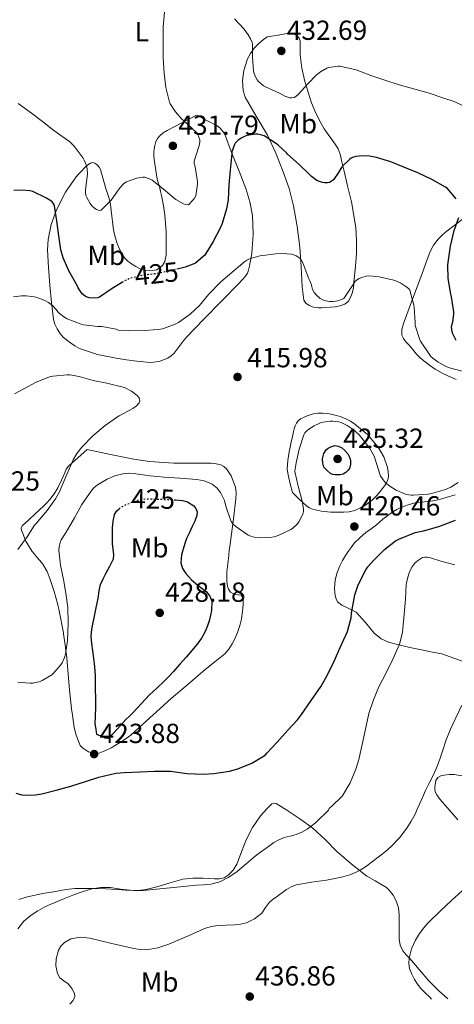
# Model space of a CAD drawing. Units: metres. Extents: x 597311 to 600760, y 4722176 to 4724537.
# Drawn here: x 600189 to 600347, y 4722216 to 4722573 of the extents above; entities that cross this region are included whole.
import ezdxf
from ezdxf.enums import TextEntityAlignment as Align

# ---------------------------------------------------------------- set-up
doc = ezdxf.new("R2010")
doc.units = ezdxf.units.M
doc.header["$MEASUREMENT"] = 0
doc.linetypes.add('DGN Style 3', pattern=[2.435891, 1.739922, -0.695969])
doc.linetypes.add('DGN Style 5', pattern=[1.217945, 0.521977, -0.695969])
for name, color, linetype, lineweight in [('Barranco lineal', 142, 'DGN Style 3', 13), ('Cota de curva de nivel directora', 7, 'Continuous', 0), ('Cota de punto acotado terreno', 7, 'Continuous', 0), ('Curva de nivel directora', 30, 'Continuous', 30), ('Curva de nivel directora no vista', 30, 'DGN Style 5', 30), ('Curva de nivel intermedia', 30, 'Continuous', 0), ('Etiqueta de uso rústico', 92, 'Continuous', 0), ('Línea de cambio de uso (parcela vista)', 92, 'Continuous', 0), ('Punto acotado terreno (símbolo)', 7, 'Continuous', 0)]:
    doc.layers.add(name, color=color, linetype=linetype, lineweight=lineweight)
doc.styles.add('Style-Arial', font='arial.ttf')

# ---------------------------------------------------------------- blocks, each defined once
blk = doc.blocks.new('5PATER')
at = {"layer": 'Barranco lineal', "linetype": 'Continuous', "lineweight": 0}
h = blk.add_hatch(color=51, dxfattribs=at)
edge = h.paths.add_edge_path()
edge.add_ellipse((0, 0), major_axis=(-0.11, -0.111), ratio=0.999422, start_angle=0, end_angle=360)

msp = doc.modelspace()

# ---------------------------------------------------------------- linework, layer by layer
at = {"layer": 'Curva de nivel directora', "color": 30, "linetype": 'Continuous', "lineweight": 30, "elevation": 425, "flags": 128}
for points in [[(600347.49, 4722508.53), (600344.2, 4722512.32), (600343.57, 4722512.78), (600338.93, 4722515.42), (600333.57, 4722517.95), (600328.55, 4722519.98), (600323.8, 4722521.87), (600318.63, 4722523.5), (600316.09, 4722523.95), (600313.57, 4722524.05), (600311.06, 4722523.81), (600309.86, 4722523.5), (600309.38, 4722523.26), (600308.92, 4722522.93), (600306.25, 4722520.38), (600305.67, 4722519.55), (600304.87, 4722518.02), (600303.03, 4722515.36), (600302.21, 4722514.74), (600301.57, 4722514.48), (600300.85, 4722514.35), (600299.8, 4722514.34), (600299.08, 4722514.45), (600297.27, 4722514.99), (600296.57, 4722515.36), (600295, 4722516.58), (600294.18, 4722517.42), (600290.57, 4722520.94), (600286.36, 4722524.64), (600285.96, 4722525.15), (600283.01, 4722528.02), (600282.37, 4722528.5), (600277.89, 4722531.34), (600277.09, 4722531.62), (600275.56, 4722531.9), (600274.9, 4722531.92), (600271.57, 4722531.46), (600270.95, 4722531.25), (600269.53, 4722530.51), (600268.33, 4722529.66), (600267.41, 4722528.69), (600267.14, 4722528.22), (600266.2, 4722525.57), (600266.2, 4722524.96), (600265.53, 4722518.88), (600265.05, 4722513.57), (600264.85, 4722508.13), (600264.29, 4722504.86), (600262.71, 4722499.54), (600261.83, 4722497.68), (600259.45, 4722492.98), (600256.37, 4722488.11), (600255.72, 4722487.42), (600252.98, 4722485.18), (600252.2, 4722484.78)], [(600226.61, 4722478.26), (600222.49, 4722475.74), (600218.26, 4722472.8), (600217.56, 4722472.58), (600216.44, 4722472.48), (600214.52, 4722472.62), (600213.75, 4722472.83), (600212.97, 4722473.2), (600211.93, 4722474.08), (600210.52, 4722476.19), (600210.1, 4722477.07), (600207.06, 4722482.34), (600205.08, 4722487.07), (600204.26, 4722490.06), (600203.48, 4722495.14), (600202.73, 4722500.5), (600201.96, 4722506), (600201.69, 4722506.62), (600201.11, 4722507.36), (600200.61, 4722507.78), (600199.05, 4722508.7), (600194.07, 4722511.15), (600192.92, 4722511.41), (600190.21, 4722511.63), (600187.17, 4722511.47)], [(600347.49, 4722457.17), (600346.48, 4722459.01), (600346.2, 4722459.82), (600345.81, 4722461.87), (600345.91, 4722462.66), (600346.26, 4722463.87), (600346.64, 4722466.72), (600346.64, 4722467.49), (600345.78, 4722472.94), (600345.51, 4722473.89), (600344.56, 4722479.65), (600344.44, 4722484.51), (600344.53, 4722485.46), (600345.4, 4722491.38), (600346.74, 4722496.98), (600348.41, 4722501.71)], [(600252.2, 4722484.78), (600249.25, 4722483.76), (600246.79, 4722483.13)], [(600304.52, 4722408.39), (600303.64, 4722408.46), (600302.75, 4722408.49), (600301.99, 4722408.77), (600300.78, 4722410.02), (600299.57, 4722411.26), (600299.14, 4722412.61), (600299.08, 4722414.21), (600299.24, 4722415.19), (600299.56, 4722416.16), (600300.37, 4722417.46), (600301.13, 4722418.12), (600302, 4722418.62), (600303.54, 4722419.01), (600304.76, 4722418.82), (600305.97, 4722418.29), (600307.16, 4722417.26), (600308.19, 4722416.01), (600308.96, 4722414.59), (600309.2, 4722413.47), (600309.19, 4722412.34), (600308.85, 4722410.78), (600308.27, 4722409.97), (600307.49, 4722409.33), (600306.48, 4722408.72), (600305.41, 4722408.4), (600304.52, 4722408.39)], [(600245.7, 4722399.32), (600248.34, 4722399.1), (600250.05, 4722398.65), (600252.38, 4722397.16), (600253.17, 4722396.16), (600253.56, 4722395.06), (600253.48, 4722393.72), (600252.78, 4722391.66), (600251.83, 4722389.66), (600250.78, 4722387.53), (600249.78, 4722385.38), (600249.22, 4722383.88), (600248.72, 4722382.35), (600247.98, 4722379.46), (600247.73, 4722376.54), (600248.26, 4722374.48), (600249.51, 4722372.59), (600251.61, 4722370.41), (600253.81, 4722368.46), (600255.41, 4722367.27), (600257.01, 4722366.02), (600258.25, 4722364.46), (600258.87, 4722362.66), (600258.79, 4722359.27), (600258.04, 4722355.89), (600257.4, 4722353.73), (600256.55, 4722351.63), (600255.21, 4722349.26), (600253.64, 4722347.07), (600251.66, 4722344.71), (600249.65, 4722342.37), (600247.37, 4722339.74), (600245.06, 4722337.14), (600243.33, 4722335.3), (600241.55, 4722333.52), (600238.97, 4722331.1), (600236.39, 4722328.67), (600233.4, 4722325.46), (600230.43, 4722322.24), (600229.09, 4722320.94), (600227.73, 4722319.65), (600224.77, 4722316.35), (600221.67, 4722313.07), (600220.97, 4722312.79), (600220.23, 4722312.91), (600218.74, 4722313.62), (600217.25, 4722314.32), (600216.97, 4722316.25), (600216.69, 4722318.18), (600216.7, 4722319.04), (600216.79, 4722319.91), (600216.82, 4722321.6), (600216.83, 4722323.3), (600216.84, 4722324.67), (600216.83, 4722326.05), (600216.83, 4722328.07), (600216.82, 4722330.08), (600216.79, 4722332.9), (600216.72, 4722335.71), (600216.49, 4722338.82), (600216.13, 4722341.92), (600215.76, 4722344.57), (600215.4, 4722347.22), (600215.23, 4722349.85), (600215.43, 4722352.48), (600216.6, 4722358.39), (600217.83, 4722364.27), (600218.12, 4722366.51), (600218.6, 4722368.72), (600219.5, 4722370.72), (600220.52, 4722372.66), (600221.94, 4722375.26), (600223.24, 4722377.99), (600223.47, 4722379.37), (600223.19, 4722381.47), (600222.92, 4722383.57), (600222.93, 4722386.35), (600222.98, 4722389.12), (600223.14, 4722391.6), (600223.67, 4722394.06), (600224.5, 4722395.43), (600225.32, 4722396.09)], [(600332.56, 4722387.46), (600335.6, 4722388.18), (600341.2, 4722389.68), (600347.25, 4722392.03)], [(600187.89, 4722292.98), (600190.13, 4722292.4), (600191.51, 4722292.27), (600194.87, 4722292.39), (600197.3, 4722292.79), (600202.5, 4722294.03), (600207.83, 4722295.49), (600213.14, 4722297.22), (600218.03, 4722298.83), (600224.13, 4722300.23), (600227.28, 4722300.53), (600232.96, 4722300.77), (600238.13, 4722300.98), (600243.92, 4722300.95), (600249.89, 4722300.18), (600255.86, 4722299.84), (600259.68, 4722300.1), (600265.35, 4722300.94), (600268.29, 4722301.78), (600273.44, 4722303.87), (600278.26, 4722306.78), (600279.01, 4722307.57), (600282.66, 4722311.49), (600286.42, 4722315.9), (600290.02, 4722319.62), (600291.39, 4722321.54), (600294.88, 4722326.56), (600298.59, 4722331.74), (600300.85, 4722335.92), (600303.2, 4722340.9), (600305.43, 4722345.78), (600308.07, 4722351.66), (600309.43, 4722356.53), (600309.59, 4722358.3), (600310.76, 4722364.86), (600311.97, 4722368.53), (600314.68, 4722374), (600315.41, 4722375.01), (600317.57, 4722377.31), (600321.49, 4722381.39), (600325.52, 4722384.5), (600326.71, 4722385.15), (600332.56, 4722387.46)]]:
    msp.add_lwpolyline(points, dxfattribs=at)
at = {"layer": 'Curva de nivel directora no vista', "color": 30, "linetype": 'DGN Style 5', "lineweight": 30, "elevation": 425, "flags": 128}
for points in [[(600246.79, 4722483.13), (600244.26, 4722482.48), (600239.17, 4722481.38), (600233.83, 4722480.8), (600228.81, 4722479.5), (600227.57, 4722478.85), (600226.61, 4722478.26)], [(600225.32, 4722396.09), (600225.78, 4722396.46), (600227.91, 4722397.66), (600230.15, 4722398.56), (600232.48, 4722399.33), (600234.85, 4722399.71), (600238.35, 4722399.66), (600241.84, 4722399.52), (600245.09, 4722399.38), (600245.7, 4722399.32)]]:
    msp.add_lwpolyline(points, dxfattribs=at)
at = {"layer": 'Curva de nivel intermedia', "color": 30, "linetype": 'Continuous', "lineweight": 0, "flags": 128}
for points, elevation in [([(600241.73, 4722576.19), (600241.24, 4722570.86), (600241.24, 4722565.28), (600241.25, 4722559.5), (600241.65, 4722554.02), (600242.31, 4722548.85), (600243.56, 4722543.57), (600243.88, 4722542.9), (600245.73, 4722540), (600248.09, 4722537.36), (600248.69, 4722536.91), (600253.25, 4722532.66), (600253.81, 4722531.87), (600254.6, 4722529.87), (600254.61, 4722529.04), (600254.37, 4722527.82), (600254.1, 4722527.06), (600252.57, 4722522.16), (600252.57, 4722521.33), (600252.89, 4722520.08), (600253.69, 4722514.7), (600253.69, 4722513.86), (600253.08, 4722509.62), (600252.66, 4722508.8), (600252.29, 4722508.29), (600250.42, 4722506.37), (600249.22, 4722506.43), (600248.66, 4722506.64), (600245.85, 4722508.22), (600245.37, 4722508.62), (600241.33, 4722512.14), (600237.27, 4722515.26), (600236.34, 4722515.79), (600234.6, 4722516.32), (600233.86, 4722516.32), (600231.69, 4722515.97), (600227.96, 4722514.72), (600227.05, 4722514.03), (600225.8, 4722512.75), (600225.33, 4722512.16), (600222.42, 4722507.97), (600218.82, 4722504.35), (600218.12, 4722504.3), (600217.14, 4722504.59), (600216.49, 4722504.99), (600215.46, 4722505.97), (600214.87, 4722506.75), (600213.62, 4722508.93), (600213.32, 4722509.7), (600213.14, 4722510.8), (600213.19, 4722511.62), (600213.81, 4722517.62), (600213.73, 4722519.34), (600213.49, 4722520.64), (600212.71, 4722522.51), (600212.28, 4722523.25), (600209, 4722527.54), (600207.17, 4722529.36), (600206.25, 4722530.02), (600201.69, 4722533.25)], 430), ([(600305.35, 4722556.66), (600304.68, 4722556.66), (600301.27, 4722556.11), (600300.58, 4722555.84), (600298.31, 4722554.53), (600296.71, 4722553.3), (600293.85, 4722550.3), (600290.18, 4722546.32), (600288.92, 4722545.3), (600287.89, 4722545.09), (600287.19, 4722545.15), (600286.44, 4722545.34), (600285.33, 4722545.78), (600283.45, 4722546.8), (600278.33, 4722549.09), (600277.64, 4722549.52), (600275.69, 4722551.2), (600275.3, 4722551.7), (600274.6, 4722552.98), (600274.1, 4722554.32), (600273.97, 4722554.96), (600273.64, 4722559.86), (600273.7, 4722560.4), (600273.64, 4722564.5), (600273.49, 4722565.14), (600272.95, 4722566.54), (600272.12, 4722568), (600270.61, 4722569.98), (600267.19, 4722573.81)], 430), ([(600351.29, 4722541.58), (600346.71, 4722543.74), (600343.35, 4722544.85), (600337.27, 4722546.88), (600332.45, 4722548.32), (600326.82, 4722549.87), (600321.65, 4722551.57), (600316.53, 4722553.23), (600311.21, 4722555.33), (600305.35, 4722556.66)], 430), ([(600201.69, 4722533.25), (600197.56, 4722536.53), (600193.59, 4722539.6), (600188.73, 4722543.02)], 430), ([(600349.67, 4722446.05), (600345.09, 4722447.2), (600344.12, 4722447.58), (600340.95, 4722449.33), (600338.98, 4722450.78), (600338.34, 4722451.39), (600337.51, 4722452.48), (600334.53, 4722456.94), (600334.16, 4722457.73), (600332.66, 4722462.59), (600332.56, 4722463.6), (600332.28, 4722469.23), (600332.15, 4722469.94), (600330.72, 4722475.33), (600330.31, 4722475.81), (600329.57, 4722476.46), (600327.4, 4722477.94), (600325.6, 4722478.78), (600324.85, 4722479.01), (600319.51, 4722480.26), (600316.1, 4722480.54), (600314.85, 4722480.42), (600313.3, 4722480.03), (600312.28, 4722479.62), (600311.67, 4722479.26), (600310.9, 4722478.61), (600310.47, 4722478.05), (600310.13, 4722477.41), (600306.71, 4722472.4), (600305.89, 4722471.98), (600304.61, 4722471.55), (600302.88, 4722471.25), (600301.62, 4722471.23), (600299.6, 4722471.63), (600298.9, 4722471.97), (600298.23, 4722472.4), (600296.77, 4722473.66), (600296.04, 4722474.5), (600295.35, 4722475.66), (600295.11, 4722476.61), (600295.01, 4722477.26), (600294.47, 4722478.8), (600294.05, 4722479.5), (600293.69, 4722480.46), (600291.89, 4722485.33), (600291.48, 4722486.1), (600290.79, 4722486.99), (600290.1, 4722487.52), (600289.54, 4722487.84), (600288.55, 4722488.22), (600287.81, 4722488.4), (600284.45, 4722488.72), (600282.1, 4722488.61), (600276.39, 4722487.84), (600272.82, 4722486.85), (600271.62, 4722486.27), (600270.85, 4722485.78), (600267.05, 4722482.48), (600262.2, 4722478.46), (600257.7, 4722473.84), (600254.45, 4722469.78), (600251.08, 4722466.64), (600246.82, 4722463.6), (600245.4, 4722462.9), (600241.06, 4722461.39), (600239.48, 4722461.09), (600234.4, 4722460.72), (600228.72, 4722460.58), (600224.98, 4722460.94), (600224.21, 4722461.23), (600219.11, 4722462.26), (600217.62, 4722462.26), (600212.39, 4722462.78), (600211.52, 4722463.01), (600206.44, 4722465.04), (600205.35, 4722465.66), (600203.56, 4722467.02), (600203.09, 4722467.5), (600202.47, 4722468.42), (600201.25, 4722469.68), (600199.72, 4722470.88), (600198.37, 4722471.65), (600196.25, 4722472.53), (600194.65, 4722472.95), (600191.64, 4722473.33), (600189.93, 4722473.33), (600187.09, 4722472.98)], 420), ([(600215.88, 4722442.67), (600210.79, 4722444.14), (600207.51, 4722444.66), (600206.48, 4722444.69), (600201.36, 4722444.26), (600200.47, 4722444.03), (600195.27, 4722442.07), (600192.31, 4722440.47), (600187.38, 4722437.79)], 415), ([(600188.68, 4722381.33), (600191.99, 4722385.89), (600194.72, 4722390.18), (600195.24, 4722390.79), (600199.22, 4722395.52), (600202.32, 4722399.71), (600203.73, 4722402.27), (600204.23, 4722403.52), (600206.39, 4722408.58), (600208.66, 4722413.92), (600209.97, 4722416.1), (600211.8, 4722418.42), (600215.84, 4722422.54), (600220.26, 4722426.29), (600224.76, 4722429.5), (600225.38, 4722429.79), (600230.32, 4722432.45), (600231.64, 4722433.41), (600232.6, 4722434.48), (600232.84, 4722435.14), (600232.6, 4722436.3), (600232.28, 4722436.74), (600231.88, 4722437.15), (600229.8, 4722438.8), (600227.57, 4722439.98), (600226.85, 4722440.26), (600220.85, 4722441.7), (600215.88, 4722442.67)], 415), ([(600215.43, 4722402.83), (600216.2, 4722403.67), (600217.51, 4722404.77), (600220.96, 4722406.88), (600223.73, 4722408.02), (600226.63, 4722408.77), (600228.88, 4722409.01), (600230.56, 4722408.94), (600236.58, 4722408.03), (600241.68, 4722407.54), (600247.32, 4722407.18), (600253.48, 4722406.75), (600256.1, 4722406.21), (600258.23, 4722405.42), (600259.03, 4722405.01), (600260.26, 4722404.1), (600260.71, 4722403.66), (600262.07, 4722401.97), (600262.85, 4722400.62), (600263.46, 4722399.17), (600264.04, 4722397.04), (600265.72, 4722392.05), (600265.99, 4722391.5), (600266.85, 4722390.32), (600267.57, 4722389.66), (600272.05, 4722386.53), (600273.01, 4722386.14), (600274.69, 4722385.74), (600276.05, 4722385.6), (600279.99, 4722385.68), (600281.48, 4722385.94), (600282.92, 4722386.42), (600287.6, 4722388.56), (600288.16, 4722388.96), (600289.84, 4722390.58), (600290.45, 4722391.39), (600292.02, 4722394.35), (600292.18, 4722395.41), (600292.15, 4722396.08), (600291.59, 4722399.33), (600290.16, 4722404.35), (600289.06, 4722409.65), (600289.09, 4722410.58), (600289.51, 4722412.75), (600290.53, 4722417.73), (600292.24, 4722422.98), (600292.68, 4722423.62), (600293.44, 4722424.5), (600294.07, 4722425.01), (600295.99, 4722426.21), (600298.26, 4722427.22), (600299.25, 4722427.52), (600301.76, 4722427.92), (600302.72, 4722427.92), (600304.93, 4722427.63), (600305.76, 4722427.36), (600307.92, 4722426.34), (600310.16, 4722424.88), (600312.2, 4722423.09), (600312.93, 4722422.24), (600316.16, 4722417.97), (600317.72, 4722415.2), (600318.15, 4722414.11), (600319.75, 4722408.62), (600319.97, 4722408.14), (600320.98, 4722406.62), (600321.91, 4722405.58), (600323.49, 4722404.26), (600325.7, 4722402.88), (600328.48, 4722401.63), (600329.44, 4722401.34), (600331.11, 4722401.07), (600331.83, 4722401.07), (600337.35, 4722401.39), (600338.48, 4722401.6), (600343.59, 4722403.12), (600345.48, 4722403.97), (600348.24, 4722405.66)], 420), ([(600188.58, 4722333.19), (600193.03, 4722332.83), (600194.08, 4722332.9), (600196.69, 4722333.51), (600197.46, 4722333.83), (600200.9, 4722335.87), (600201.48, 4722336.37), (600204.15, 4722339.52), (600204.63, 4722340.26), (600205.54, 4722342.21), (600205.89, 4722343.38), (600206.66, 4722348.18), (600206.87, 4722354.72), (600206.74, 4722360.32), (600205.99, 4722365.49), (600205.22, 4722370.45), (600204.04, 4722375.71), (600203.44, 4722381.09), (600203.56, 4722382.19), (600203.94, 4722383.84), (600204.32, 4722384.85), (600205.6, 4722386.95), (600206.16, 4722387.65), (600209.19, 4722392.83), (600211.81, 4722397.62), (600215.43, 4722402.83)], 420), ([(600329.14, 4722363.31), (600329.4, 4722368.62), (600329.78, 4722370.83), (600330.44, 4722372.94), (600331.41, 4722374.93), (600332.45, 4722376.35), (600333.41, 4722377.26), (600335.32, 4722378.43), (600336.13, 4722378.59), (600336.92, 4722378.58), (600338.13, 4722378.34), (600341.94, 4722377.07), (600346.95, 4722375.74)], 430), ([(600189.01, 4722254.39), (600191.63, 4722255.23), (600194.31, 4722255.91), (600195.95, 4722256.31), (600197.6, 4722256.66), (600199.94, 4722257.02), (600202.27, 4722257.38), (600204.68, 4722257.78), (600207.09, 4722258.18), (600209.29, 4722258.4), (600211.51, 4722258.45), (600216.03, 4722258.41), (600220.55, 4722258.27), (600222.56, 4722258.18), (600224.58, 4722258.08), (600227.62, 4722257.87), (600230.66, 4722257.67), (600232.34, 4722257.65), (600234.02, 4722257.75), (600240.14, 4722258.3), (600246.26, 4722258.88), (600249.79, 4722259.23), (600253.31, 4722259.59), (600255.93, 4722259.8), (600258.55, 4722260.02), (600261.81, 4722260.88), (600264.88, 4722262.43), (600266.52, 4722263.46), (600268.07, 4722264.59), (600271.33, 4722267.41), (600274.64, 4722270.16), (600276.61, 4722271.62), (600278.58, 4722273.07), (600279.96, 4722274.08), (600281.35, 4722275.07), (600283.18, 4722276.1), (600285.14, 4722276.88), (600287.33, 4722277.44), (600289.52, 4722278.02), (600291.55, 4722278.87), (600293.43, 4722279.97), (600294.94, 4722281.08), (600296.45, 4722282.19), (600301.2, 4722286.82), (600301.46, 4722287.41), (600301.79, 4722287.81), (600302.39, 4722288.3), (600306.02, 4722291.81), (600306.35, 4722292.26), (600309.01, 4722296.75), (600311.15, 4722301.74), (600312.15, 4722305.17), (600313.41, 4722310.67), (600314.61, 4722316.26), (600315.79, 4722321.84), (600317.46, 4722326.86), (600319.49, 4722331.57), (600322.11, 4722336.61), (600324.67, 4722341.79), (600326.95, 4722347.04), (600328.07, 4722351.31), (600328.15, 4722352.7), (600328.66, 4722357.86), (600329.14, 4722363.31)], 430), ([(600207.45, 4722216.44), (600208.68, 4722217.77), (600209.31, 4722219.23), (600209.21, 4722220.38), (600208.25, 4722222.14), (600206.9, 4722223.86), (600205.33, 4722224.92), (600203.84, 4722226.02), (600203, 4722227.67), (600202.43, 4722230.34), (600202.56, 4722232.98), (600203.4, 4722236.08), (600204.25, 4722237.53), (600205.57, 4722238.85), (600207.85, 4722240.15), (600211.29, 4722240.76), (600214.71, 4722240.42), (600222.67, 4722238.5), (600230.66, 4722236.64), (600232.99, 4722236.31), (600235.33, 4722236.24), (600239.4, 4722236.88), (600243.33, 4722238.21), (600247, 4722239.83), (600250.66, 4722241.44), (600253.63, 4722242.73), (600256.63, 4722244), (600258.81, 4722244.67), (600261.07, 4722245.04), (600264.14, 4722245.19), (600267.2, 4722245.28), (600269.35, 4722245.55), (600271.47, 4722246.03), (600274.42, 4722247.41), (600276.99, 4722249.47), (600278.41, 4722251.49), (600279.83, 4722253.46), (600281.21, 4722254.6), (600282.67, 4722255.66), (600285.98, 4722258.06), (600287.71, 4722259.09), (600289.59, 4722259.82), (600295.01, 4722260.77), (600300.45, 4722261.49), (600303.44, 4722262.05), (600306.42, 4722262.67), (600308.97, 4722263.4), (600311.43, 4722264.42), (600313.06, 4722265.3), (600314.61, 4722266.32), (600317.16, 4722268.18), (600319.67, 4722270.1), (600321.82, 4722271.84), (600323.91, 4722273.66), (600326.95, 4722276.84), (600329.6, 4722280.35), (600331.19, 4722282.84), (600332.56, 4722285.44), (600333.37, 4722287.21), (600334.16, 4722288.98), (600335.25, 4722291.47), (600336.34, 4722293.97), (600337.65, 4722296.59), (600338.98, 4722299.2), (600340.05, 4722301.54), (600341.01, 4722303.94), (600341.75, 4722306.09), (600342.48, 4722308.26), (600343.84, 4722312.28), (600345.41, 4722316.22), (600346.25, 4722317.98), (600349.52, 4722324.85)], 435), ([(600338.52, 4722218.32), (600337.76, 4722219.09), (600336.35, 4722220.5), (600335.52, 4722221.35), (600334.69, 4722222.21), (600333.45, 4722223.76), (600332.37, 4722225.46), (600331.36, 4722227.36), (600330.61, 4722229.38), (600330.26, 4722231.29), (600330.39, 4722233.2), (600331.3, 4722236.53), (600332.75, 4722239.73), (600334.13, 4722242.06), (600335.73, 4722244.18), (600337.25, 4722245.82), (600338.8, 4722247.41), (600340.31, 4722248.9), (600341.84, 4722250.38), (600345.81, 4722254.04), (600349.79, 4722257.66)], 440)]:
    msp.add_lwpolyline(points, dxfattribs=dict(at, elevation=elevation))
at = {"layer": 'Línea de cambio de uso (parcela vista)', "color": 92, "linetype": 'Continuous', "lineweight": 0}
for points in [[(600297.44, 4722469.01, 418.55), (600295.79, 4722469.22, 418.64), (600294.16, 4722469.82, 418.73), (600292.96, 4722470.62, 418.76), (600292.28, 4722471.78, 418.79), (600291.62, 4722476.57, 418.99), (600291.28, 4722483.8, 419.37), (600290.76, 4722490.99, 419.83), (600289.79, 4722498.49, 420.44), (600288.57, 4722505.95, 421.32), (600286.93, 4722512.23, 422.41), (600284.81, 4722518.35, 423.5), (600282.07, 4722525.03, 424.51), (600279.09, 4722531.6, 425.5), (600275.05, 4722538.5, 426.58), (600271, 4722545.42, 427.66), (600270.25, 4722547.73, 427.96), (600269.99, 4722551.43, 428.39), (600270.52, 4722555.07, 428.86), (600271.88, 4722559.28, 429.72), (600272.91, 4722561.25, 430.22), (600274.25, 4722563.1, 430.68), (600275.94, 4722564.84, 431.12), (600277.78, 4722566.4, 431.5), (600279.05, 4722567.26, 431.64), (600282.95, 4722567.9, 431.85), (600286.85, 4722568.53, 432.06), (600287.84, 4722568.34, 432.05), (600288.82, 4722568.16, 432.04), (600289.84, 4722567.66, 432), (600290.61, 4722566.74, 431.95), (600290.92, 4722565.66, 431.88), (600290.9, 4722563.17, 431.59), (600290.93, 4722560.67, 431.27), (600291.6, 4722555.84, 430.77), (600292.65, 4722551.04, 430.25), (600295.07, 4722543.26, 429.02), (600296.58, 4722539.55, 428.26), (600298.37, 4722536.05, 427.47), (600299.69, 4722533.91, 426.8), (600301.09, 4722531.79, 426.17), (600302.36, 4722530.03, 425.86), (600303.62, 4722528.27, 425.64), (600304.66, 4722526.58, 425.5), (600305.38, 4722524.74, 425.35), (600306.06, 4722521.86, 425.11), (600306.73, 4722518.98, 424.83), (600308.1, 4722513.23, 423.98), (600309.48, 4722507.44, 423.08), (600311.08, 4722498.11, 422.15), (600311.41, 4722493.41, 421.74), (600311.35, 4722488.74, 421.24), (600311.01, 4722484.08, 420.51), (600310.55, 4722479.42, 419.75), (600310.44, 4722478.4, 419.69), (600310.33, 4722477.38, 419.61), (600310.22, 4722476.47, 419.42), (600310.1, 4722475.58, 419.23), (600309.78, 4722474.31, 418.97), (600309.3, 4722473.06, 418.73), (600308.92, 4722472.2, 418.58), (600308.44, 4722471.39, 418.51), (600307.17, 4722470.32, 418.49), (600305.42, 4722469.67, 418.46), (600303.62, 4722469.33, 418.44), (600301.89, 4722469.17, 418.45), (600300.15, 4722469.06, 418.49), (600298.8, 4722469.01, 418.52), (600297.44, 4722469.01, 418.55)], [(600201.51, 4722464.74, 419.07), (600200.77, 4722470.91, 420.05), (600200.21, 4722477.14, 420.89), (600199.72, 4722483.58, 421.63), (600199.41, 4722490.03, 422.38), (600199.58, 4722493.74, 422.85), (600200.7, 4722499.21, 423.67), (600202.65, 4722504.56, 424.79), (600205.84, 4722510.87, 426.66), (600209.81, 4722516.43, 428.71), (600210.78, 4722517.55, 429.17), (600211.78, 4722518.64, 429.63), (600212.7, 4722519.6, 429.98), (600213.65, 4722520.54, 430.28), (600214.93, 4722521.47, 430.51), (600215.7, 4722521.62, 430.47), (600216.49, 4722521.39, 430.43), (600217.36, 4722520.8, 430.43), (600218.07, 4722520.02, 430.43), (600218.52, 4722519.14, 430.43), (600219.51, 4722515.68, 430.33), (600220.5, 4722512.24, 430.17), (600221.14, 4722510.43, 430.08), (600221.73, 4722508.62, 429.95), (600222.2, 4722506.46, 429.55), (600222.5, 4722504.27, 429.1), (600222.72, 4722502.27, 428.99), (600222.93, 4722500.27, 428.84), (600223.22, 4722498.16, 428.44), (600223.57, 4722496.08, 427.99), (600224.04, 4722494.21, 427.51), (600224.65, 4722492.35, 427.07), (600225.2, 4722490.91, 426.87), (600225.85, 4722489.49, 426.75), (600226.51, 4722488.24, 426.68), (600227.33, 4722487.09, 426.59), (600228.49, 4722485.95, 426.35), (600229.78, 4722484.96, 426.09), (600231.35, 4722483.93, 425.84), (600232.97, 4722483.1, 425.63), (600234.95, 4722482.49, 425.47), (600236.59, 4722482.35, 425.45), (600239.02, 4722482.81, 425.53), (600241.03, 4722484.3, 425.74), (600241.89, 4722485.77, 426.01), (600242.37, 4722488.04, 426.59), (600242.39, 4722490.38, 427.05), (600242.33, 4722496.53, 427.55), (600241.86, 4722502.62, 428.12), (600241.36, 4722505.93, 428.66), (600240.76, 4722509.23, 429.18), (600240.36, 4722511.11, 429.4), (600239.93, 4722512.98, 429.63), (600239.53, 4722514.33, 429.87), (600239.13, 4722515.68, 430.09), (600237.99, 4722522.75, 430.6), (600237.93, 4722524.04, 430.66), (600237.96, 4722525.33, 430.71), (600238.07, 4722526.56, 430.78), (600238.25, 4722527.79, 430.84), (600238.65, 4722529.25, 430.95), (600239.22, 4722530.39, 430.95), (600240.04, 4722531.38, 430.91), (600241.32, 4722532.46, 430.89), (600242.71, 4722533.33, 430.76), (600248.04, 4722536.06, 429.79), (600253.37, 4722538.78, 428.83), (600257.09, 4722536.86, 427.9), (600260.82, 4722534.93, 426.97), (600261.99, 4722534.12, 426.62), (600263.5, 4722532.18, 425.93), (600266.29, 4722524.67, 423.99), (600268.86, 4722518.51, 422.97), (600271.24, 4722512.24, 422.04), (600272.73, 4722507.37, 421.34), (600273.64, 4722502.4, 420.67), (600273.89, 4722495.61, 420.21), (600273.37, 4722488.85, 419.77), (600273.14, 4722487.21, 419.5), (600272.87, 4722485.57, 419.23), (600272.59, 4722484.1, 419.06), (600272.25, 4722482.64, 418.89), (600271.82, 4722481.52, 418.72), (600271.16, 4722480.51, 418.59), (600270.05, 4722479.21, 418.53), (600268.89, 4722477.97, 418.51), (600262.43, 4722471.4, 418.24), (600255.99, 4722464.83, 417.85), (600252.87, 4722461.63, 417.56), (600249.78, 4722458.4, 417.24), (600248.56, 4722456.95, 417.11), (600247.4, 4722455.46, 416.97), (600246.31, 4722454, 416.77), (600245.22, 4722452.54, 416.55), (600244.23, 4722451.56, 416.42), (600243.01, 4722450.78, 416.3), (600239.89, 4722449.52, 416.09), (600236.69, 4722449.17, 415.98), (600234.21, 4722449.36, 415.95), (600231.73, 4722449.65, 415.93), (600227.99, 4722450.16, 415.91)], [(600347.43, 4722443.05, 418.79), (600345.52, 4722443.82, 418.81), (600342.65, 4722445.17, 418.82), (600339.88, 4722446.72, 418.83), (600337.78, 4722448.15, 418.84), (600335.78, 4722449.71, 418.87), (600334.4, 4722450.89, 418.91), (600333.11, 4722452.16, 418.95), (600332.15, 4722453.36, 419.02), (600331.22, 4722454.58, 419.07), (600330.25, 4722455.64, 419.07), (600329.27, 4722456.7, 419.07), (600328.4, 4722457.83, 419.07), (600327.83, 4722459.07, 419.07), (600327.82, 4722461.17, 419.07), (600328.42, 4722463.26, 419.07), (600331.7, 4722472.14, 419.63), (600334.98, 4722481.01, 420.78), (600336.51, 4722485.22, 421.36), (600338.05, 4722489.42, 422.01), (600339.26, 4722491.76, 422.49), (600340.9, 4722493.86, 422.95), (600342.23, 4722495.19, 423.17), (600343.65, 4722496.4, 423.39), (600350.79, 4722501.87, 424.72)], [(600227.99, 4722450.16, 415.91), (600224.26, 4722450.72, 415.91), (600217.49, 4722452.04, 416.1), (600210.92, 4722454.19, 416.6), (600209.22, 4722455.14, 416.9), (600207.65, 4722456.29, 417.21), (600206.35, 4722457.29, 417.34), (600205.11, 4722458.4, 417.47), (600203.88, 4722459.85, 417.65), (600202.87, 4722461.41, 417.88), (600202.02, 4722463.01, 418.46), (600201.51, 4722464.74, 419.07)], [(600303.39, 4722394.86, 420.12), (600301.96, 4722394.88, 420.11), (600298.66, 4722395.22, 420.1), (600295.4, 4722395.98, 420.11), (600294.27, 4722396.4, 420.13), (600293.3, 4722397.06, 420.07), (600290.72, 4722399.54, 419.58), (600288.13, 4722402.02, 419.08), (600287.35, 4722405.22, 418.84), (600286.56, 4722408.42, 418.6), (600286.27, 4722410.47, 418.46), (600286.42, 4722413.61, 418.3), (600286.96, 4722416.72, 418.17), (600287.22, 4722417.9, 418.13), (600287.48, 4722419.07, 418.11), (600287.73, 4722420.39, 418.09), (600287.99, 4722421.71, 418.07), (600288.24, 4722422.91, 418.05), (600288.5, 4722424.1, 418.03), (600288.8, 4722425.16, 418.01), (600289.17, 4722426.21, 417.99), (600289.57, 4722427.1, 417.98), (600290.15, 4722427.9, 417.96), (600291.07, 4722428.69, 417.94), (600292.12, 4722429.26, 417.93), (600293.48, 4722429.82, 417.93), (600294.87, 4722430.29, 417.93), (600296.1, 4722430.62, 417.93), (600297.35, 4722430.83, 417.93), (600299.14, 4722430.84, 417.93), (600300.93, 4722430.62, 417.93), (600302.54, 4722430.31, 417.93), (600304.13, 4722429.92, 417.95), (600305.81, 4722429.4, 417.98), (600307.46, 4722428.77, 418.03), (600309.13, 4722427.89, 418.05), (600310.71, 4722426.82, 418.07), (600315.29, 4722423.02, 418.39), (600319.24, 4722418.48, 418.76), (600321.25, 4722414.91, 418.83), (600322.55, 4722411.06, 418.92), (600322.83, 4722409.56, 419.03), (600322.9, 4722408.06, 419.16), (600322.82, 4722407.04, 419.29), (600322.52, 4722406.03, 419.39), (600321.89, 4722404.95, 419.42), (600321.17, 4722403.97, 419.45), (600319.93, 4722402.34, 419.52), (600318.61, 4722400.78, 419.59), (600317.02, 4722399.26, 419.64), (600315.27, 4722397.9, 419.69), (600314.01, 4722397.1, 419.77), (600312.69, 4722396.42, 419.85), (600310.73, 4722395.55, 419.92), (600308.69, 4722395.04, 419.99), (600306.76, 4722394.91, 420.06), (600304.82, 4722394.86, 420.12), (600303.39, 4722394.86, 420.12)], [(600220.15, 4722308.29, 423.6), (600217.78, 4722307.43, 423.58), (600216.35, 4722307.31, 423.55), (600215.5, 4722307.59, 423.54), (600214.17, 4722308.03, 423.51), (600212.03, 4722309.49, 423.45), (600211.27, 4722310.34, 423.41), (600210.79, 4722311.3, 423.35), (600209.72, 4722314.07, 423.17), (600209.03, 4722316.85, 422.91), (600208.41, 4722321.32, 421.54), (600208.12, 4722323.56, 420.73), (600207.86, 4722325.84, 420.31), (600207.38, 4722330.3, 420.12), (600206.93, 4722334.8, 419.93), (600206.71, 4722337.63, 419.8), (600206.5, 4722340.47, 419.67), (600206.34, 4722342.13, 419.62), (600206.16, 4722343.79, 419.56), (600205.81, 4722346.84, 419.39), (600205.35, 4722349.87, 419.16), (600205, 4722351.74, 419.01), (600204.64, 4722353.6, 418.86), (600204.06, 4722356.64, 418.6), (600203.48, 4722359.68, 418.35), (600203.24, 4722360.73, 418.3), (600202.98, 4722361.78, 418.25), (600201.74, 4722366.17, 417.82), (600200.34, 4722370.5, 417.19), (600199.25, 4722373.4, 416.68), (600197.7, 4722376.08, 416.17), (600196.58, 4722377.38, 415.88), (600195.43, 4722378.64, 415.59), (600194.62, 4722379.63, 415.42), (600193.83, 4722380.64, 415.29), (600191.54, 4722384.38, 414.87), (600189.89, 4722388.34, 414.46), (600189.81, 4722389.15, 414.31), (600190.15, 4722389.89, 414.19), (600192.56, 4722392.1, 414.13), (600194.96, 4722394.23, 414.14), (600197.96, 4722397.12, 414.17), (600199.11, 4722398.31, 414.2), (600200.21, 4722399.54, 414.22), (600201.79, 4722401.55, 414.23), (600203.11, 4722403.73, 414.23), (600204.41, 4722406.45, 414.24), (600205.67, 4722409.19, 414.25), (600206.19, 4722410.47, 414.25), (600206.93, 4722411.59, 414.25), (600210.34, 4722414.58, 414.29), (600213.75, 4722417.57, 414.33), (600222.19, 4722415.85, 414.82), (600230.63, 4722414.13, 415.31), (600236.37, 4722413.24, 415.62), (600245.1, 4722412.68, 416.07), (600253.78, 4722412.61, 416.54), (600254.95, 4722412.61, 416.89), (600256.13, 4722412.61, 417.23), (600257.4, 4722412.61, 417.22), (600258.66, 4722412.61, 417.21), (600259.92, 4722412.54, 417.24), (600261.09, 4722412.35, 417.35), (600262.23, 4722412, 417.51), (600263.3, 4722411.5, 417.74), (600264.2, 4722410.66, 417.96), (600265.9, 4722408.02, 418.37), (600267.47, 4722403.95, 418.89), (600267.75, 4722401.86, 419.1), (600267.68, 4722399.73, 419.27), (600266.79, 4722392.49, 419.64), (600265.83, 4722385.26, 420.01), (600265.53, 4722383.2, 420.17), (600265.25, 4722381.14, 420.33), (600265.06, 4722379.17, 420.45), (600264.88, 4722377.2, 420.54), (600264.65, 4722375.22, 420.6), (600264.42, 4722373.25, 420.65), (600264.36, 4722371.56, 420.69), (600264.4, 4722369.87, 420.73), (600264.47, 4722368.98, 420.73), (600264.61, 4722368.1, 420.73), (600265, 4722366.96, 420.74), (600265.73, 4722365.94, 420.75), (600266.53, 4722365.35, 420.75), (600267.41, 4722364.99, 420.75), (600268.47, 4722364.94, 420.75), (600269.52, 4722364.78, 420.75), (600270.21, 4722363.94, 420.75), (600270.3, 4722362.71, 420.85), (600270.24, 4722361.49, 421.02), (600270.04, 4722358.88, 421.34), (600269.68, 4722356.27, 421.66), (600269.03, 4722353.75, 421.63), (600268.18, 4722351.28, 421.5), (600267.33, 4722349.21, 421.58), (600266.34, 4722347.2, 421.74), (600265.14, 4722345.21, 422.04), (600263.6, 4722343.49, 422.3), (600260.04, 4722340.63, 422.5), (600256.48, 4722337.79, 422.68)], [(600349.95, 4722340.8, 434.27), (600342.26, 4722343.55, 433.02), (600338.91, 4722344.18, 432.37), (600335.55, 4722344.82, 431.72), (600330.62, 4722345.85, 430.76), (600325.71, 4722346.98, 429.79), (600322.93, 4722347.8, 428.91), (600320.34, 4722348.99, 427.9), (600317.8, 4722351, 426.97), (600314.6, 4722354.9, 425.65), (600311.28, 4722358.58, 424.46), (600307.81, 4722360.29, 423.82), (600306.01, 4722361.14, 423.54), (600304.52, 4722362.38, 423.19), (600303.95, 4722363.42, 422.88), (600303.67, 4722364.56, 422.57), (600303.48, 4722365.84, 422.34), (600303.4, 4722367.12, 422.12), (600303.44, 4722368.73, 421.84), (600303.64, 4722370.34, 421.66), (600303.95, 4722371.7, 421.63), (600304.36, 4722373.04, 421.63), (600304.79, 4722374.27, 421.62), (600305.3, 4722375.47, 421.61), (600306.26, 4722377.35, 421.48), (600307.33, 4722379.17, 421.32), (600308.32, 4722380.66, 421.28), (600309.36, 4722382.11, 421.23), (600310, 4722382.93, 421.17), (600310.68, 4722383.71, 421.11), (600312.65, 4722385.72, 420.96), (600314.77, 4722387.57, 420.81), (600316.66, 4722388.9, 420.68), (600318.55, 4722390.24, 420.6), (600319.74, 4722391.28, 420.59), (600320.93, 4722392.32, 420.57), (600322.71, 4722393.73, 420.55), (600324.56, 4722395.06, 420.52), (600325.93, 4722395.86, 420.51), (600327.38, 4722396.54, 420.51), (600330.11, 4722397.59, 420.49), (600332.92, 4722398.34, 420.49), (600335.97, 4722398.65, 420.49), (600339.03, 4722398.96, 420.49), (600341.46, 4722399.5, 420.49), (600343.86, 4722400.16, 420.49), (600347.12, 4722401.22, 420.49)], [(600256.48, 4722337.79, 422.68), (600250.29, 4722332.57, 422.99), (600244.13, 4722327.3, 423.24), (600237.66, 4722321.39, 423.29), (600231.2, 4722315.46, 423.27), (600229.57, 4722314.08, 423.3), (600227.86, 4722312.8, 423.35), (600226.7, 4722312.03, 423.43), (600225.52, 4722311.28, 423.51), (600224.02, 4722310.37, 423.57), (600222.48, 4722309.47, 423.59), (600220.15, 4722308.29, 423.6)], [(600348.11, 4722283.3, 437.55), (600344.88, 4722287.01, 436.64), (600341.67, 4722290.74, 435.91), (600341.04, 4722291.54, 435.9), (600340.45, 4722292.42, 435.91), (600340.02, 4722293.25, 435.89), (600339.79, 4722294.14, 435.88), (600339.79, 4722295.1, 435.9), (600339.89, 4722296.06, 435.91), (600340.16, 4722297.55, 435.95), (600340.88, 4722298.69, 436.11), (600341.95, 4722299.26, 436.24), (600343.09, 4722299.54, 436.36), (600344.92, 4722299.8, 436.48), (600346.74, 4722299.81, 436.63), (600354.83, 4722298.49, 437.84)], [(600188.61, 4722243.79, 430.73), (600190.78, 4722246.55, 430.27), (600193.46, 4722248.82, 429.82), (600195.89, 4722250.39, 429.69), (600198.43, 4722251.75, 429.63), (600200.38, 4722252.66, 429.61), (600202.35, 4722253.52, 429.59), (600205.48, 4722254.77, 429.51), (600208.61, 4722256, 429.43), (600210.43, 4722256.69, 429.44), (600212.26, 4722257.36, 429.45), (600215.44, 4722258.27, 429.45), (600218.69, 4722258.79, 429.4), (600220.47, 4722258.84, 429.29), (600222.26, 4722258.74, 429.15), (600225.81, 4722258.24, 428.92), (600229.36, 4722257.78, 428.78), (600232.23, 4722257.7, 428.75), (600235.09, 4722258.05, 428.73), (600236.56, 4722258.41, 428.71), (600238.02, 4722258.8, 428.7), (600240.71, 4722259.55, 428.68), (600243.39, 4722260.31, 428.67), (600245.9, 4722261.04, 428.63), (600248.43, 4722261.76, 428.6), (600252.08, 4722262.23, 428.55), (600255.75, 4722262.19, 428.51), (600257.79, 4722262.06, 428.51), (600259.84, 4722261.89, 428.54), (600261.61, 4722261.9, 428.55), (600263.36, 4722262.34, 428.55), (600264.87, 4722263.23, 428.56), (600266.62, 4722265.07, 428.56), (600267.95, 4722267.26, 428.51), (600269.66, 4722271.72, 428.02), (600271.35, 4722276.11, 427.39), (600273.71, 4722280.6, 426.9), (600276.58, 4722284.78, 426.55), (600277.77, 4722286.1, 426.52), (600278.99, 4722287.39, 426.54), (600279.83, 4722288.27, 426.56), (600280.69, 4722289.12, 426.6), (600281.47, 4722289.43, 426.66), (600282.29, 4722289.26, 426.76), (600284.21, 4722288.06, 427.33), (600286.13, 4722286.78, 427.93), (600290.86, 4722283.64, 428.48), (600295.55, 4722280.34, 429.11), (600299.98, 4722276.22, 430.85), (600304.15, 4722271.97, 432.54), (600309.47, 4722267.33, 433.95), (600315.04, 4722262.88, 435.27), (600318.11, 4722261.19, 435.88), (600322.22, 4722258.77, 436.72), (600323.14, 4722257.84, 436.95), (600324.61, 4722255.97, 437.35), (600325.73, 4722253.9, 437.74), (600326.54, 4722251.42, 438.43), (600326.85, 4722248.83, 438.99), (600326.86, 4722247.14, 439.05), (600326.85, 4722245.46, 439.07), (600326.81, 4722243.87, 439.07), (600326.77, 4722242.29, 439.08), (600326.79, 4722241.22, 439.08)], [(600326.79, 4722241.22, 439.08), (600326.85, 4722240.16, 439.08), (600327.16, 4722237.89, 439.09), (600328.11, 4722235.81, 439.18), (600329.39, 4722234.4, 439.36), (600330.69, 4722233.07, 439.56), (600334.12, 4722229.01, 440.07), (600337.59, 4722224.98, 440.46), (600341.03, 4722221.5, 440.49), (600344.43, 4722218.4, 440.46)]]:
    msp.add_polyline3d(points, dxfattribs=at)

# ---------------------------------------------------------------- block references
at = {"layer": 'Punto acotado terreno (símbolo)', "color": 7, "linetype": 'Continuous', "lineweight": 0, "xscale": 10, "yscale": 10, "zscale": 10}
for p in [(600284.1, 4722562.14, 432.69), (600244.81, 4722527.71, 431.79), (600268.24, 4722443.91, 415.98), (600304.5, 4722414.19, 425.32), (600310.58, 4722389.68, 420.46), (600240.04, 4722358.38, 428.18), (600216.26, 4722307.17, 423.88), (600272.67, 4722219.25, 436.86)]:
    msp.add_blockref('5PATER', p, dxfattribs=at)

# ---------------------------------------------------------------- texts
at = {"layer": 'Cota de curva de nivel directora', "color": 7, "linetype": 'Continuous', "lineweight": 0, "style": 'Style-Arial'}
for rotation, p in [(6.1518, (600238.93, 4722481.35, 425)), (359.197, (600237.63, 4722399.68, 425))]:
    msp.add_text('425', height=7, rotation=rotation, dxfattribs=at).set_placement(p, align=Align.MIDDLE_CENTER)
at = {"layer": 'Cota de punto acotado terreno', "color": 7, "linetype": 'Continuous', "lineweight": 0, "style": 'Style-Arial'}
for s, p in [('432.69', (600286.09, 4722566.14, 432.69)), ('431.79', (600246.79, 4722531.71, 431.79)), ('415.98', (600271.74, 4722447.41, 415.98)), ('425.32', (600306.55, 4722418.19, 425.32)), ('412.25', (600167.5, 4722402.7, 412.25)), ('420.46', (600312.57, 4722393.68, 420.46)), ('428.18', (600242.02, 4722362.38, 428.18)), ('423.88', (600218.24, 4722311.17, 423.88)), ('436.86', (600274.66, 4722223.25, 436.86))]:
    msp.add_text(s, height=7, dxfattribs=at).set_placement(p)
at = {"layer": 'Etiqueta de uso rústico', "color": 92, "linetype": 'Continuous', "lineweight": 0, "style": 'Style-Arial'}
for s, p in [('L', (600233.55, 4722569.1, 431.03)), ('Mb', (600290.25, 4722535.75, 427.16)), ('Mb', (600220.68, 4722488, 426.25)), ('Mb', (600303.53, 4722400.88, 422.25)), ('Mb', (600236.4, 4722381.96, 426.33)), ('Mb', (600240.02, 4722224.54, 435.65))]:
    msp.add_text(s, height=7, dxfattribs=at).set_placement(p, align=Align.MIDDLE_CENTER)

doc.saveas('drawing.dxf')
